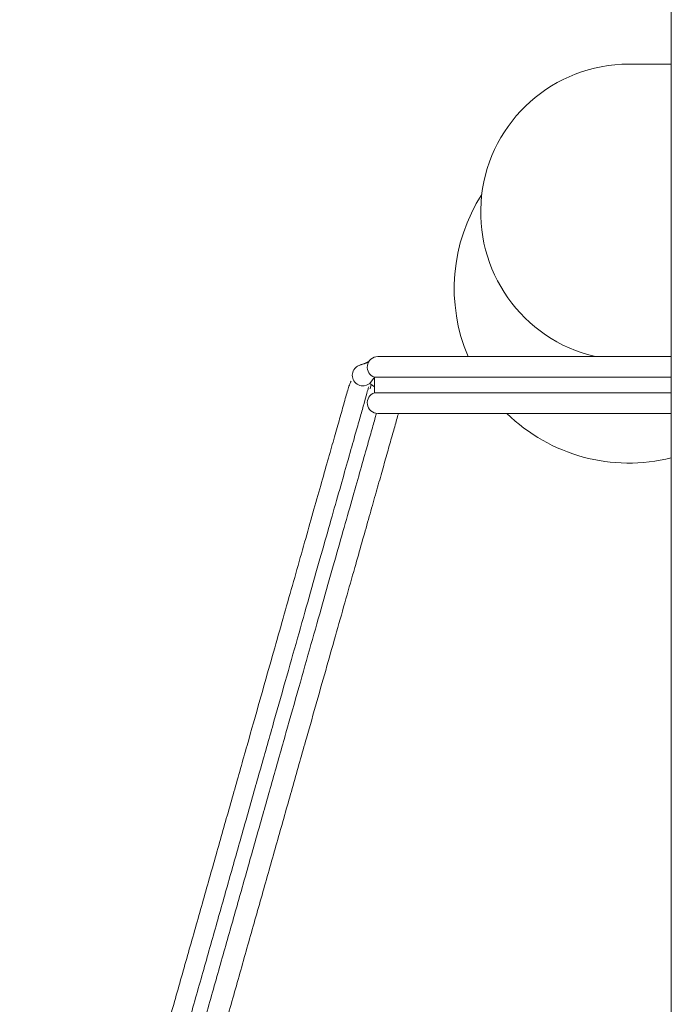
# Model space of a CAD drawing. Units: millimetres. Extents: x -348 to 768, y -742 to 1065.
# Drawn here: x 157 to 188, y 926 to 973 of the extents above; entities that cross this region are included whole.
import ezdxf

# ---------------------------------------------------------------- set-up
doc = ezdxf.new("R2010")
doc.units = ezdxf.units.MM

msp = doc.modelspace()

# ---------------------------------------------------------------- linework, layer by layer
at = {"color": 7, "linetype": 'Continuous', "lineweight": 18}
for p, q in [((187.701, 859.567), (187.701, 1060.78)), ((187.701, 970.773), (185.697, 970.773)), ((187.701, 956.953), (173.839, 956.953)), ((173.453, 955.684), (173.689, 955.976)), ((173.689, 955.532), (173.453, 955.684)), ((173.474, 955.439), (173.517, 955.643)), ((173.689, 955.976), (187.701, 955.976)), ((173.689, 955.25), (173.689, 955.976)), ((173.689, 955.25), (187.701, 955.25)), ((173.839, 954.273), (187.701, 954.273))]:
    msp.add_line(p, q, dxfattribs=at)
at = {"color": 8, "linetype": 'Continuous', "lineweight": 18, "flags": 128}
msp.add_lwpolyline([(173.453, 955.684), (173.299, 955.597), (173.192, 955.573)], dxfattribs=at)
at = {"color": 7, "linetype": 'Continuous', "lineweight": 18}
for centre, radius, start, end in [((185.697, 963.773), 7, 90, 256.9802), ((185.697, 960.173), 8.25, 147.3777, 202.9737), ((173.839, 956.453), 0.5, 90, 252.5424), ((173.134, 956.069), 0.5, 147.5572, 276.723), ((173.839, 954.773), 0.5, 107.4576, 270), ((185.697, 960.173), 8.25, 225.6556, 284.0579)]:
    msp.add_arc(centre, radius, start, end, dxfattribs=at)
for points, knots in [([(173.447, 956.762), (173.447, 956.762), (173.447, 956.762), (173.444, 956.758), (173.438, 956.752), (173.431, 956.745), (173.422, 956.737), (173.414, 956.73), (173.403, 956.721), (173.392, 956.713), (173.377, 956.702), (173.355, 956.688), (173.324, 956.67), (173.291, 956.655), (173.261, 956.642), (173.234, 956.633), (173.211, 956.625), (173.178, 956.615), (173.135, 956.602), (173.084, 956.587), (173.025, 956.568), (172.959, 956.544), (172.876, 956.501), (172.788, 956.439), (172.736, 956.37), (172.711, 956.337)], [0, 0, 0, 0, 0.026745, 0.066743, 0.10187, 0.132132, 0.157529, 0.187134, 0.2172, 0.248111, 0.279866, 0.338054, 0.396376, 0.454594, 0.510814, 0.546793, 0.581854, 0.620137, 0.663012, 0.710479, 0.762542, 0.826507, 0.887467, 0.945298, 1, 1, 1, 1]), ([(172.583, 955.79), (172.579, 955.788), (172.567, 955.785), (172.551, 955.747), (172.514, 955.671), (172.461, 955.514), (172.378, 955.233), (172.284, 954.902), (172.177, 954.525), (172.031, 954.01), (171.827, 953.291), (171.548, 952.306), (171.23, 951.181), (170.874, 949.926), (170.488, 948.561), (170.076, 947.108), (169.645, 945.587), (169.199, 944.01), (168.74, 942.388), (168.23, 940.588), (167.665, 938.594), (167.041, 936.392), (166.403, 934.138), (165.754, 931.846), (165.099, 929.532), (164.441, 927.209), (163.785, 924.893), (163.135, 922.598), (162.499, 920.351), (161.887, 918.19), (161.309, 916.149), (160.856, 914.55), (160.515, 913.344), (160.271, 912.483), (160.034, 911.648), (159.793, 910.795), (159.534, 909.882), (159.253, 908.888), (158.952, 907.825), (158.661, 906.8), (158.387, 905.83), (158.131, 904.928), (157.881, 904.045), (157.642, 903.199), (157.432, 902.461), (157.254, 901.831), (157.109, 901.316), (156.993, 900.909), (156.943, 900.732), (156.921, 900.655)], [0, 0, 0, 0, 0.003214, 0.008732, 0.014158, 0.032522, 0.0495, 0.0648, 0.078643, 0.092355, 0.117492, 0.142896, 0.168568, 0.194504, 0.220292, 0.245662, 0.270612, 0.295143, 0.319254, 0.342966, 0.372478, 0.401987, 0.431493, 0.460996, 0.490497, 0.519999, 0.549501, 0.579005, 0.608509, 0.637559, 0.665635, 0.692734, 0.70592, 0.718862, 0.731561, 0.744493, 0.759297, 0.776107, 0.794927, 0.815753, 0.83386, 0.853251, 0.873927, 0.89589, 0.919137, 0.939486, 0.960726, 0.982869, 1, 1, 1, 1]), ([(173.408, 955.522), (173.395, 955.479), (173.36, 955.367), (173.264, 955.014), (173.114, 954.486), (172.92, 953.805), (172.675, 952.937), (172.368, 951.853), (171.995, 950.535), (171.574, 949.051), (171.108, 947.405), (170.599, 945.606), (170.05, 943.667), (169.469, 941.615), (168.86, 939.466), (168.232, 937.248), (167.59, 934.981), (166.938, 932.68), (166.278, 930.348), (165.609, 927.986), (164.936, 925.61), (164.264, 923.236), (163.601, 920.895), (162.952, 918.603), (162.325, 916.391), (161.726, 914.273), (161.156, 912.262), (160.618, 910.361), (160.112, 908.575), (159.643, 906.919), (159.216, 905.413), (158.839, 904.079), (158.513, 902.929), (158.262, 902.043), (158.076, 901.385), (157.941, 900.909), (157.841, 900.557), (157.789, 900.373), (157.778, 900.335), (157.773, 900.316)], [0, 0, 0, 0, 0.015195, 0.039282, 0.063374, 0.087468, 0.111565, 0.139963, 0.168365, 0.19677, 0.225178, 0.254104, 0.283033, 0.311964, 0.340897, 0.369831, 0.39825, 0.426671, 0.455091, 0.483512, 0.51245, 0.541387, 0.570324, 0.59926, 0.628194, 0.65661, 0.685025, 0.713437, 0.741847, 0.770771, 0.799691, 0.828609, 0.857526, 0.886436, 0.909148, 0.93187, 0.954592, 0.977285, 1, 1, 1, 1]), ([(173.779, 954.287), (173.759, 954.219), (173.692, 953.981), (173.533, 953.421), (173.291, 952.566), (172.986, 951.489), (172.616, 950.182), (172.199, 948.709), (171.736, 947.075), (171.23, 945.289), (170.686, 943.365), (170.109, 941.328), (169.504, 939.194), (168.881, 936.993), (168.244, 934.742), (167.597, 932.457), (166.941, 930.142), (166.277, 927.797), (165.609, 925.437), (164.941, 923.08), (164.283, 920.756), (163.639, 918.481), (163.017, 916.285), (162.421, 914.182), (161.856, 912.186), (161.322, 910.3), (160.82, 908.526), (160.354, 906.884), (159.931, 905.389), (159.556, 904.065), (159.233, 902.924), (158.984, 902.045), (158.799, 901.393), (158.665, 900.919), (158.568, 900.576), (158.528, 900.433), (158.52, 900.406), (158.52, 900.404)], [0, 0, 0, 0, 0.010375, 0.036414, 0.062455, 0.093148, 0.123848, 0.154552, 0.185262, 0.216534, 0.247812, 0.279095, 0.310381, 0.341671, 0.372405, 0.403141, 0.433878, 0.464616, 0.495913, 0.527208, 0.558503, 0.589795, 0.621085, 0.651813, 0.682536, 0.713256, 0.74397, 0.775238, 0.8065, 0.837755, 0.869009, 0.900254, 0.924797, 0.949351, 0.973905, 0.998427, 1, 1, 1, 1]), ([(159.63, 900.655), (159.637, 900.681), (159.676, 900.819), (159.778, 901.18), (159.942, 901.758), (160.144, 902.471), (160.378, 903.298), (160.62, 904.151), (160.86, 905), (161.093, 905.822), (161.317, 906.613), (161.538, 907.393), (161.765, 908.194), (162.002, 909.033), (162.25, 909.909), (162.509, 910.822), (162.868, 912.089), (163.34, 913.757), (163.938, 915.868), (164.561, 918.069), (165.204, 920.338), (165.86, 922.656), (166.526, 925.008), (167.197, 927.377), (167.868, 929.747), (168.535, 932.103), (169.194, 934.428), (169.84, 936.71), (170.429, 938.79), (170.961, 940.668), (171.438, 942.351), (171.897, 943.972), (172.337, 945.526), (172.732, 946.923), (173.086, 948.171), (173.4, 949.279), (173.693, 950.315), (173.964, 951.271), (174.213, 952.15), (174.4, 952.812), (174.539, 953.302), (174.638, 953.652), (174.728, 953.97), (174.786, 954.178), (174.811, 954.267), (174.813, 954.273)], [0, 0, 0, 0, 0.005549, 0.029841, 0.052791, 0.079612, 0.104358, 0.127023, 0.147605, 0.166105, 0.182523, 0.197899, 0.213379, 0.228964, 0.244655, 0.26045, 0.27635, 0.308459, 0.340929, 0.373447, 0.405962, 0.438474, 0.470982, 0.50349, 0.536, 0.568511, 0.601022, 0.633572, 0.666335, 0.692715, 0.719243, 0.745921, 0.772766, 0.799982, 0.822987, 0.846285, 0.869876, 0.893761, 0.91802, 0.943515, 0.956815, 0.970485, 0.984525, 0.998931, 1, 1, 1, 1])]:
    msp.add_open_spline(points, degree=3, knots=knots, dxfattribs=at)

doc.saveas('drawing.dxf')
